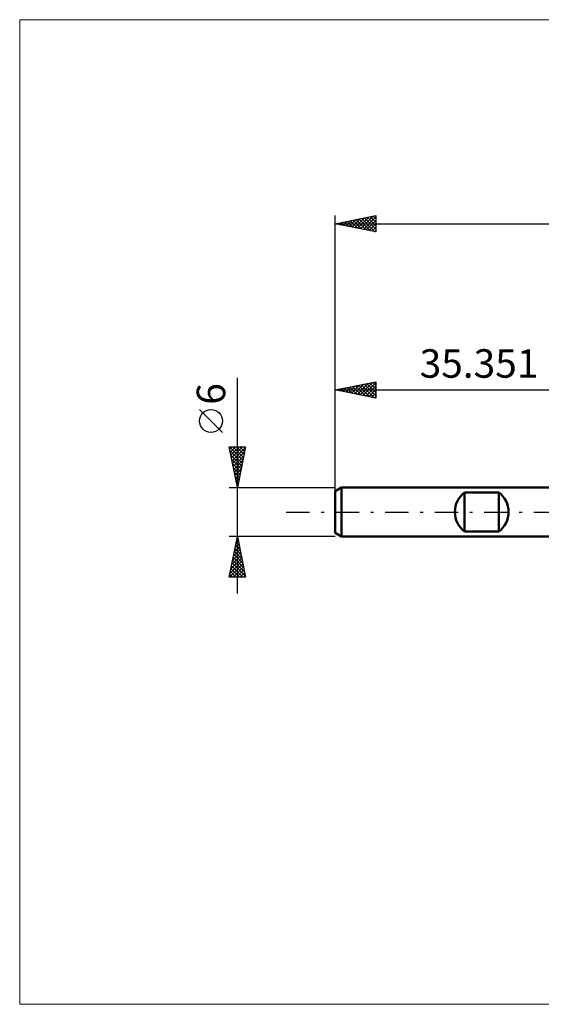
# Model space of a CAD drawing. Units: millimetres. Extents: x -74 to 70, y -61 to 61.
# Drawn here: x -74 to -10, y -61 to 61 of the extents above; entities that cross this region are included whole.
import ezdxf
from ezdxf.enums import TextEntityAlignment as Align

# ---------------------------------------------------------------- set-up
doc = ezdxf.new("R2010")
doc.units = ezdxf.units.MM
doc.header["$LTSCALE"] = 7.15
doc.linetypes.add('LONGDASH_DASH', pattern=[0.85, 0.4, -0.2, 0.05, -0.2])
for name, color, linetype in [('INFTOTAL', 9, 'CONTINUOUS'), ('SK1', 4, 'CONTINUOUS'), ('SK2', 7, 'CONTINUOUS'), ('SK4', 2, 'LONGDASH_DASH')]:
    doc.layers.add(name, color=color, linetype=linetype)
doc.styles.get("Standard").update_dxf_attribs({"font": 'Monospac821 BT'})

msp = doc.modelspace()

# ---------------------------------------------------------------- linework, layer by layer
at = {"layer": 'INFTOTAL', "color": 9, "linetype": 'CONTINUOUS', "lineweight": 18}
for p, q in [((70.01, 60.5), (-74.09, 60.5)), ((-74.09, 60.5), (-74.09, -60.5)), ((-74.09, -60.5), (70.01, -60.5))]:
    msp.add_line(p, q, dxfattribs=at)
at = {"layer": 'SK1', "color": 4, "linetype": 'CONTINUOUS', "lineweight": 50}
for p, q in [((-34.55, 3), (-35.35, 2.54)), ((-35.35, 2.54), (-35.35, -2.54)), ((0, 3), (-34.55, 3)), ((-34.55, 3), (-34.55, -3)), ((-19.45, -2.4), (-19.45, 2.4)), ((-19.45, 2.4), (-15.25, 2.4)), ((-15.25, 2.4), (-15.25, -2.4)), ((-15.25, -2.4), (-19.45, -2.4)), ((-35.35, -2.54), (-34.55, -3)), ((-34.55, -3), (0, -3))]:
    msp.add_line(p, q, dxfattribs=at)
for centre, start, end in [((-17.65, 0), 126.8699, 233.1301), ((-17.05, 0), 306.8699, 53.1301)]:
    msp.add_arc(centre, 3, start, end, dxfattribs=at)
at = {"layer": 'SK2', "color": 7, "linetype": 'CONTINUOUS', "lineweight": 25}
for p, q in [((-35.35, 1), (-35.35, 36.42)), ((-35.35, 35.42), (-30.35, 36.42)), ((-32.23, 34.8), (-30.67, 36.36)), ((-30.68, 36.36), (-30.35, 36.03)), ((-30.35, 36.42), (-30.35, 34.42)), ((-35.35, 35.42), (21.65, 35.42)), ((-30.35, 34.42), (-35.35, 35.42)), ((-35.28, 35.44), (-35.24, 35.4)), ((-35.06, 35.37), (-34.92, 35.51)), ((-34.92, 35.51), (-34.71, 35.3)), ((-34.71, 35.3), (-34.39, 35.62)), ((-34.57, 35.58), (-34.18, 35.19)), ((-34.35, 35.23), (-33.86, 35.72)), ((-34.22, 35.65), (-33.65, 35.08)), ((-34, 35.15), (-33.32, 35.83)), ((-33.86, 35.72), (-33.12, 34.98)), ((-33.65, 35.08), (-32.79, 35.94)), ((-33.51, 35.79), (-32.59, 34.87)), ((-33.29, 35.01), (-32.26, 36.04)), ((-33.15, 35.86), (-32.06, 34.77)), ((-32.94, 34.94), (-31.73, 36.15)), ((-32.8, 35.94), (-31.53, 34.66)), ((-32.59, 34.87), (-31.2, 36.25)), ((-32.45, 36.01), (-31, 34.55)), ((-32.09, 36.08), (-30.47, 34.45)), ((-31.88, 34.73), (-30.35, 36.26)), ((-31.74, 36.15), (-30.35, 34.76)), ((-31.53, 34.66), (-30.35, 35.83)), ((-31.39, 36.22), (-30.35, 35.18)), ((-31.17, 34.59), (-30.35, 35.41)), ((-31.03, 36.29), (-30.35, 35.61)), ((-30.82, 34.52), (-30.35, 34.99)), ((-30.46, 34.45), (-30.35, 34.56)), ((-47.35, -10), (-47.35, 16.48)), ((-35.35, 2.08), (-35.35, 16)), ((-35.35, 15), (-30.35, 16)), ((-32.64, 14.46), (-31.28, 15.81)), ((-32.28, 14.39), (-30.75, 15.92)), ((-31.93, 14.32), (-30.35, 15.89)), ((-31.44, 15.78), (-30.35, 14.7)), ((-31.08, 15.85), (-30.35, 15.12)), ((-30.73, 15.92), (-30.35, 15.55)), ((-30.38, 15.99), (-30.35, 15.97)), ((-30.35, 16), (-30.35, 14)), ((-35.35, 15), (0, 15)), ((-30.35, 14), (-35.35, 15)), ((-35.33, 15.01), (-35.31, 14.99)), ((-35.11, 14.95), (-34.99, 15.07)), ((-34.97, 15.08), (-34.78, 14.89)), ((-34.76, 14.88), (-34.46, 15.18)), ((-34.62, 15.15), (-34.25, 14.78)), ((-34.4, 14.81), (-33.93, 15.28)), ((-34.27, 15.22), (-33.72, 14.67)), ((-34.05, 14.74), (-33.4, 15.39)), ((-33.91, 15.29), (-33.19, 14.57)), ((-33.7, 14.67), (-32.87, 15.5)), ((-33.56, 15.36), (-32.66, 14.46)), ((-33.34, 14.6), (-32.34, 15.6)), ((-33.21, 15.43), (-32.13, 14.36)), ((-32.99, 14.53), (-31.81, 15.71)), ((-32.85, 15.5), (-31.6, 14.25)), ((-32.5, 15.57), (-31.07, 14.14)), ((-32.14, 15.64), (-30.54, 14.04)), ((-31.79, 15.71), (-30.35, 14.27)), ((-31.58, 14.24), (-30.35, 15.47)), ((-31.22, 14.17), (-30.35, 15.04)), ((-30.87, 14.1), (-30.35, 14.62)), ((-30.52, 14.03), (-30.35, 14.2)), ((-49.2, 9.79), (-52, 12.59)), ((-47.35, 3), (-48.35, 8)), ((-48.35, 8), (-46.35, 8)), ((-48.32, 8), (-46.68, 6.36)), ((-48.29, 7.71), (-48, 8)), ((-48.25, 7.51), (-46.75, 6.01)), ((-48.22, 7.36), (-47.58, 8)), ((-48.15, 7), (-47.15, 8)), ((-48.08, 6.65), (-46.73, 8)), ((-48.01, 6.3), (-46.36, 7.94)), ((-47.94, 5.94), (-46.47, 7.41)), ((-47.9, 8), (-46.61, 6.71)), ((-47.47, 8), (-46.54, 7.07)), ((-46.35, 8), (-47.35, 3)), ((-47.05, 8), (-46.47, 7.42)), ((-46.62, 8), (-46.4, 7.77)), ((-48.15, 6.98), (-46.82, 5.65)), ((-48.04, 6.45), (-46.89, 5.3)), ((-47.87, 5.59), (-46.57, 6.88)), ((-47.8, 5.23), (-46.68, 6.35)), ((-47.93, 5.92), (-46.96, 4.95)), ((-47.83, 5.39), (-47.03, 4.59)), ((-47.73, 4.88), (-46.79, 5.82)), ((-47.72, 4.86), (-47.1, 4.24)), ((-47.66, 4.53), (-46.89, 5.29)), ((-47.62, 4.33), (-47.17, 3.88)), ((-47.59, 4.17), (-47, 4.76)), ((-47.52, 3.82), (-47.11, 4.23)), ((-47.51, 3.8), (-47.25, 3.53)), ((-47.44, 3.47), (-47.21, 3.7)), ((-48.35, 3), (-35.35, 3)), ((-47.4, 3.27), (-47.32, 3.18)), ((-47.37, 3.11), (-47.32, 3.17)), ((-47.35, -3), (-48.35, -3)), ((-48.35, -8), (-47.35, -3)), ((-47.51, -3.82), (-47.24, -3.54)), ((-47.44, -3.43), (-47.22, -3.64)), ((-47.41, -3.28), (-47.31, -3.19)), ((-47.37, -3.07), (-47.33, -3.11)), ((-35.35, -3), (-47.35, -3)), ((-47.35, -3), (-46.35, -8)), ((-47.83, -5.41), (-47.03, -4.6)), ((-47.73, -4.88), (-47.1, -4.25)), ((-47.65, -4.49), (-46.9, -5.23)), ((-47.62, -4.35), (-47.17, -3.9)), ((-47.58, -4.13), (-47.01, -4.7)), ((-47.51, -3.78), (-47.12, -4.17)), ((-48.26, -7.53), (-46.75, -6.02)), ((-48.15, -7), (-46.82, -5.66)), ((-48.04, -6.47), (-46.89, -5.31)), ((-47.94, -5.94), (-46.96, -4.96)), ((-47.93, -5.9), (-46.48, -7.35)), ((-47.86, -5.55), (-46.59, -6.82)), ((-47.79, -5.2), (-46.69, -6.29)), ((-47.72, -4.84), (-46.8, -5.76)), ((-48.31, -8), (-46.68, -6.37)), ((-48.14, -6.96), (-47.11, -8)), ((-48.07, -6.61), (-46.68, -8)), ((-48, -6.26), (-46.37, -7.88)), ((-47.88, -8), (-46.61, -6.73)), ((-47.46, -8), (-46.54, -7.08)), ((-46.35, -8), (-48.35, -8)), ((-48.29, -7.67), (-47.96, -8)), ((-48.21, -7.32), (-47.53, -8)), ((-47.03, -8), (-46.46, -7.43)), ((-46.61, -8), (-46.39, -7.79))]:
    msp.add_line(p, q, dxfattribs=at)
msp.add_circle((-50.6, 11.19), 1.4, dxfattribs=at)
at = {"layer": 'SK4', "color": 2, "linetype": 'LONGDASH_DASH', "lineweight": 25}
msp.add_line((-41.35, 0), (27.65, 0), dxfattribs=at)

# ---------------------------------------------------------------- texts
at = {"layer": 'SK2', "color": 7, "linetype": 'CONTINUOUS', "lineweight": 25}
msp.add_text('35.351', height=3.5, dxfattribs=at).set_placement((-17.68, 16.5), align=Align.CENTER)
msp.add_text('6', height=3.5, rotation=90, dxfattribs=at).set_placement((-48.85, 14.51), align=Align.CENTER)

doc.saveas('drawing.dxf')
